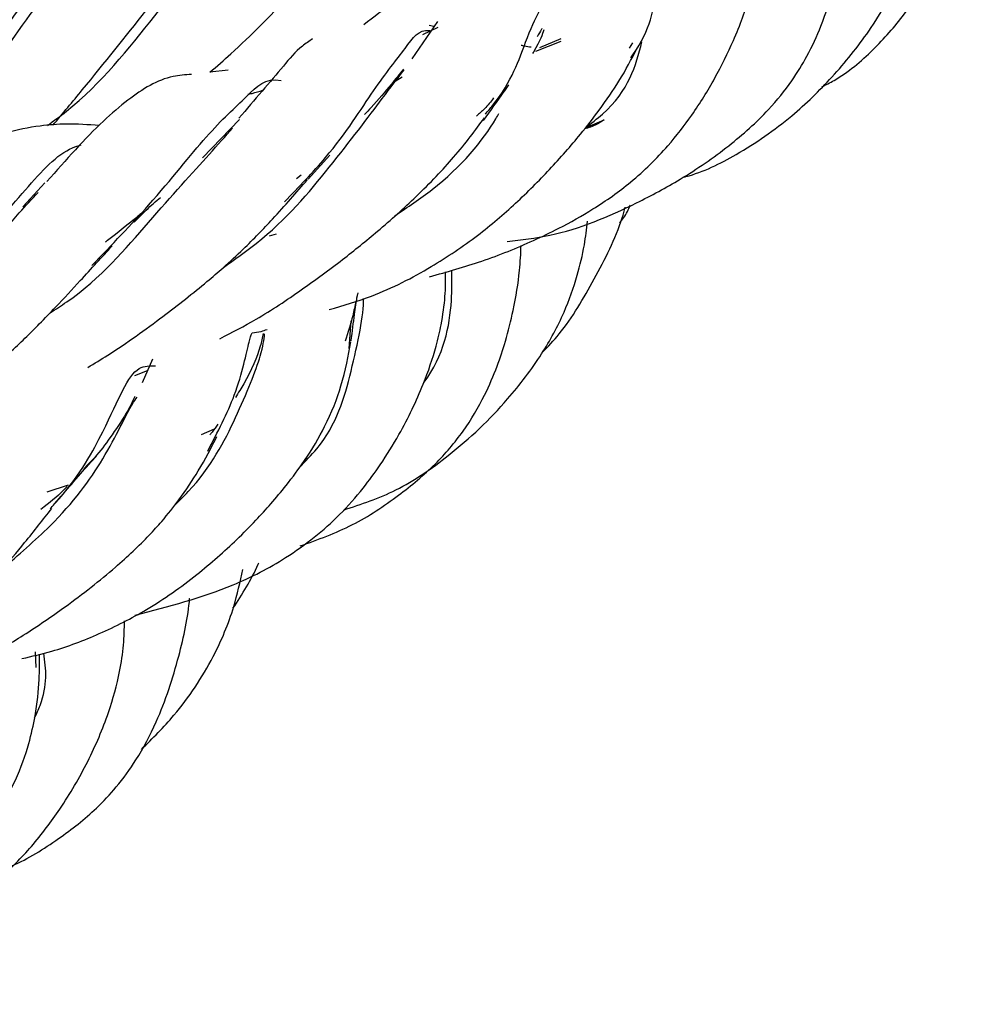
# Model space of a CAD drawing. Units: millimetres. Extents: x 7 to 438, y 7 to 308.
# Drawn here: x 350 to 355, y 77 to 83 of the extents above; entities that cross this region are included whole.
import ezdxf

# ---------------------------------------------------------------- set-up
doc = ezdxf.new("R2010")
doc.units = ezdxf.units.MM
doc.header["$LTSCALE"] = 1.5

msp = doc.modelspace()

# ---------------------------------------------------------------- linework, layer by layer
at = {"color": 7, "linetype": 'Continuous', "lineweight": 25}
for p, q in [((352.2562, 82.5275), (352.1069, 82.3089)), ((352.1704, 82.4514), (352.2603, 82.4937)), ((352.2362, 82.4983), (352.2085, 82.5036)), ((352.9801, 82.4113), (352.8317, 82.3529)), ((352.9804, 82.4266), (352.8547, 82.3737)), ((353.3997, 82.4019), (353.3802, 82.3719)), ((351.0294, 82.2421), (350.9228, 82.23)), ((351.9929, 82.1686), (352.0494, 82.2027)), ((351.0967, 81.954), (350.8794, 81.7275)), ((353.1244, 81.9047), (353.234, 81.9509)), ((351.4982, 81.603), (351.6252, 81.7435)), ((351.4574, 81.6264), (351.4312, 81.6051)), ((349.9554, 81.581), (349.8264, 81.4408)), ((351.2722, 81.2706), (351.3136, 81.2834)), ((351.7386, 80.6095), (351.7516, 80.7719)), ((350.5854, 80.5473), (350.5261, 80.4084)), ((350.4827, 80.4512), (350.5572, 80.4811)), ((350.9477, 80.1376), (350.8719, 80.1041)), ((350.0921, 79.8079), (349.9668, 79.7673)), ((349.9037, 78.7391), (349.8997, 78.8304))]:
    msp.add_line(p, q, dxfattribs=at)
for points, knots in [([(354.51, 82.1447), (354.5342, 82.1569), (354.6434, 82.2118), (354.8118, 82.3543), (354.9919, 82.5588), (355.1241, 82.76), (355.2413, 82.9793), (355.3529, 83.2362), (355.4059, 83.4412), (355.4336, 83.548)], [0, 0, 0, 0, 0.047988, 0.216658, 0.375853, 0.518096, 0.625138, 0.804667, 1, 1, 1, 1]), ([(349.9701, 81.918), (350.0075, 81.9453), (350.2621, 82.131), (350.597, 82.5672), (351.0454, 83.0984), (351.2642, 83.3407), (351.3728, 83.461)], [0, 0, 0, 0, 0.055349, 0.376409, 0.690344, 1, 1, 1, 1]), ([(351.8243, 82.5099), (351.8839, 82.5554), (352.0118, 82.6531), (352.176, 82.7888), (352.342, 82.9312), (352.5171, 83.0884), (352.7275, 83.2897), (352.8543, 83.4256), (352.9245, 83.5009)], [0, 0, 0, 0, 0.133908, 0.287496, 0.393533, 0.547706, 0.749517, 1, 1, 1, 1]), ([(353.6951, 81.6137), (353.7009, 81.6152), (353.8104, 81.6424), (354.0348, 81.7534), (354.3234, 81.9535), (354.5806, 82.204), (354.8044, 82.4824), (354.9717, 82.7757), (355.0588, 83.0461), (355.0959, 83.2644), (355.1095, 83.4069), (355.1076, 83.4801), (355.1074, 83.4916)], [0, 0, 0, 0, 0.006956, 0.129321, 0.27992, 0.404978, 0.539109, 0.693602, 0.809028, 0.894087, 0.983354, 1, 1, 1, 1]), ([(350.5408, 83.3958), (350.4971, 83.3934), (350.4089, 83.3885), (350.2746, 83.3653), (350.134, 83.3297), (349.961, 83.2678), (349.7665, 83.1686), (349.5808, 83.0405), (349.4007, 82.8896), (349.1968, 82.6871), (349.0345, 82.4733), (348.9371, 82.3449)], [0, 0, 0, 0, 0.0674974, 0.1361957, 0.2119944, 0.2995168, 0.437793, 0.5801069, 0.6677494, 0.8005863, 1, 1, 1, 1]), ([(352.6654, 81.2377), (352.7489, 81.2472), (353.0094, 81.2769), (353.3558, 81.4239), (353.7001, 81.6086), (353.9656, 81.7913), (354.1825, 81.9861), (354.3309, 82.1682), (354.4316, 82.3333), (354.5174, 82.5199), (354.5904, 82.7546), (354.6385, 83.0174), (354.6453, 83.178), (354.6486, 83.2552)], [0, 0, 0, 0, 0.072811, 0.226992, 0.310704, 0.412457, 0.508441, 0.577086, 0.632522, 0.698648, 0.785315, 0.896723, 1, 1, 1, 1]), ([(349.3243, 81.9438), (349.4666, 82.1373), (349.7575, 82.5329), (350.0654, 82.9697), (350.2692, 83.1304), (350.3559, 83.1989)], [0, 0, 0, 0, 0.354821, 0.725399, 1, 1, 1, 1]), ([(350.9228, 82.23), (350.964, 82.2659), (351.1306, 82.4114), (351.4277, 82.7138), (351.6384, 82.9575), (351.7605, 83.0986)], [0, 0, 0, 0, 0.12129, 0.490959, 1, 1, 1, 1]), ([(349.0914, 81.5517), (349.1949, 81.6729), (349.4662, 81.9906), (349.8121, 82.4973), (350.036, 82.795), (350.1483, 82.9443)], [0, 0, 0, 0, 0.235101, 0.616361, 1, 1, 1, 1]), ([(352.2106, 81.0307), (352.3136, 81.0596), (352.5231, 81.1184), (352.7732, 81.2203), (352.9898, 81.3237), (353.186, 81.4342), (353.4089, 81.5923), (353.6002, 81.782), (353.7606, 81.9899), (353.8879, 82.1967), (354.0054, 82.4368), (354.1098, 82.7185), (354.135, 82.8782), (354.1497, 82.9711)], [0, 0, 0, 0, 0.087108, 0.176996, 0.223047, 0.288458, 0.368332, 0.46323, 0.538731, 0.628457, 0.721389, 0.83807, 1, 1, 1, 1]), ([(353.3898, 82.3144), (353.4012, 82.3307), (353.5116, 82.4878), (353.5477, 82.7689), (353.5594, 82.8946), (353.5655, 82.96)], [0, 0, 0, 0, 0.052736, 0.507824, 1, 1, 1, 1]), ([(352.5374, 81.984), (352.5523, 82.0015), (352.6882, 82.1599), (352.8029, 82.5135), (352.8794, 82.6378), (352.926, 82.7137)], [0, 0, 0, 0, 0.045945, 0.41747, 1, 1, 1, 1]), ([(350.0023, 81.9203), (350.0604, 81.9895), (350.2577, 82.2246), (350.4274, 82.4392), (350.5471, 82.5906)], [0, 0, 0, 0, 0.2944551, 1, 1, 1, 1]), ([(351.3598, 81.4702), (351.4442, 81.5576), (351.675, 81.7967), (351.8896, 82.1476), (352.0831, 82.3831), (352.1468, 82.4862), (352.216, 82.4734), (352.2188, 82.4728)], [0, 0, 0, 0, 0.161452, 0.441575, 0.714465, 0.988047, 1, 1, 1, 1]), ([(352.8162, 82.3404), (352.8181, 82.3439), (352.8625, 82.4221), (352.8731, 82.4521), (352.8832, 82.4807)], [0, 0, 0, 0, 0.04396, 1, 1, 1, 1]), ([(352.8693, 82.4875), (352.8685, 82.4859), (352.8614, 82.4708), (352.8506, 82.4535), (352.8409, 82.438)], [0, 0, 0, 0, 0.103907, 1, 1, 1, 1]), ([(351.5249, 82.4262), (351.5042, 82.4125), (351.4379, 82.3684), (351.32, 82.2253), (351.184, 82.0674), (351.0919, 81.9604)], [0, 0, 0, 0, 0.127317, 0.408873, 1, 1, 1, 1]), ([(353.124, 81.9042), (353.1587, 81.9309), (353.3749, 82.0977), (353.4189, 82.2668), (353.4558, 82.4088)], [0, 0, 0, 0, 0.160324, 1, 1, 1, 1]), ([(351.6216, 80.8382), (351.7056, 80.8628), (351.9189, 80.9253), (352.2111, 81.0774), (352.4922, 81.2664), (352.7209, 81.4628), (352.9198, 81.6618), (353.081, 81.8464), (353.2184, 82.0236), (353.3382, 82.1978), (353.3939, 82.3064), (353.4251, 82.3672)], [0, 0, 0, 0, 0.0876386, 0.2226809, 0.3401012, 0.4506956, 0.5629454, 0.67968, 0.7602284, 0.8659529, 1, 1, 1, 1]), ([(352.8054, 82.3771), (352.7923, 82.3786), (352.7708, 82.3812), (352.7542, 82.3858), (352.7477, 82.3877)], [0, 0, 0, 0, 0.610881, 1, 1, 1, 1]), ([(351.0015, 81.0857), (351.0675, 81.132), (351.3272, 81.3139), (351.6357, 81.6819), (351.9205, 82.0594), (352.0218, 82.1934), (352.0606, 82.2448)], [0, 0, 0, 0, 0.11422, 0.449648, 0.788933, 1, 1, 1, 1]), ([(352.0572, 82.2482), (352.0339, 82.2191), (351.9793, 82.1511), (351.901, 82.0578), (351.8421, 81.9957), (351.8288, 81.9817)], [0, 0, 0, 0, 0.366899, 0.857054, 1, 1, 1, 1]), ([(350.8144, 82.2176), (350.7783, 82.2152), (350.6476, 82.2066), (350.4784, 82.1013), (350.2403, 81.8992), (350.0786, 81.7156), (349.9669, 81.5888)], [0, 0, 0, 0, 0.119471, 0.431602, 0.607521, 1, 1, 1, 1]), ([(350.2307, 81.0965), (350.3467, 81.2174), (350.6204, 81.5025), (350.912, 81.88), (351.1521, 82.0975), (351.2469, 82.2), (351.3403, 82.1824), (351.3406, 82.1824)], [0, 0, 0, 0, 0.1989476, 0.4695272, 0.7336094, 0.99909, 1, 1, 1, 1]), ([(351.1447, 82.1008), (351.1529, 82.1027), (351.1821, 82.1092), (351.2111, 82.118), (351.2319, 82.1243)], [0, 0, 0, 0, 0.2836817, 1, 1, 1, 1]), ([(352.5259, 81.9472), (352.5679, 82.0052), (352.6245, 82.0833), (352.6641, 82.1415), (352.6743, 82.1566)], [0, 0, 0, 0, 0.742123, 1, 1, 1, 1]), ([(352.5859, 82.0794), (352.5694, 82.058), (352.542, 82.0222), (352.5021, 81.9871), (352.4862, 81.9731)], [0, 0, 0, 0, 0.600294, 1, 1, 1, 1]), ([(350.981, 80.6676), (351.0527, 80.7048), (351.2207, 80.7918), (351.4598, 80.9526), (351.697, 81.1264), (351.9216, 81.3089), (352.1491, 81.5128), (352.3776, 81.7518), (352.4781, 81.8892), (352.5321, 81.9631)], [0, 0, 0, 0, 0.099638, 0.233559, 0.365352, 0.486561, 0.632222, 0.802204, 1, 1, 1, 1]), ([(352.0065, 81.3891), (352.0821, 81.4393), (352.3448, 81.6138), (352.5354, 81.8424), (352.6112, 81.9784), (352.6172, 81.989)], [0, 0, 0, 0, 0.271044, 0.942756, 1, 1, 1, 1]), ([(353.234, 81.9509), (353.2195, 81.9413), (353.1846, 81.9181), (353.1424, 81.9045), (353.1178, 81.8966)], [0, 0, 0, 0, 0.415864, 1, 1, 1, 1]), ([(350.2737, 81.9176), (350.2091, 81.9221), (350.0934, 81.9302), (349.9114, 81.9166), (349.7148, 81.8764), (349.5496, 81.8138), (349.3963, 81.7302), (349.2764, 81.6479), (349.163, 81.5586), (349.0009, 81.4069), (348.8627, 81.2504), (348.7816, 81.1585)], [0, 0, 0, 0, 0.118592, 0.212362, 0.337113, 0.474433, 0.599102, 0.656407, 0.724684, 0.838321, 1, 1, 1, 1]), ([(349.9853, 80.8191), (350.0183, 80.8402), (350.2633, 80.9977), (350.5704, 81.3651), (350.8952, 81.7219), (351.0132, 81.8549), (351.0557, 81.9027)], [0, 0, 0, 0, 0.057088, 0.424532, 0.793112, 1, 1, 1, 1]), ([(349.0846, 80.6876), (349.227, 80.8449), (349.53, 81.1795), (349.8524, 81.5556), (350.0397, 81.7654), (350.1509, 81.7991), (350.1679, 81.8042)], [0, 0, 0, 0, 0.290202, 0.617518, 0.941789, 1, 1, 1, 1]), ([(350.2063, 80.4991), (350.2456, 80.5228), (350.4023, 80.6174), (350.6375, 80.7887), (350.8583, 80.9611), (351.0113, 81.0934), (351.1448, 81.2165), (351.3174, 81.395), (351.4291, 81.5248), (351.4943, 81.6005)], [0, 0, 0, 0, 0.068658, 0.274015, 0.453376, 0.524532, 0.62011, 0.778313, 1, 1, 1, 1]), ([(348.8186, 80.3582), (348.8695, 80.3949), (349.1305, 80.5838), (349.4515, 80.9754), (349.7462, 81.3453), (349.8798, 81.487), (349.9158, 81.5252)], [0, 0, 0, 0, 0.092029, 0.472511, 0.857841, 1, 1, 1, 1]), ([(350.479, 81.3509), (350.503, 81.3755), (350.5596, 81.4335), (350.606, 81.4736), (350.6327, 81.4966)], [0, 0, 0, 0, 0.4241572, 1, 1, 1, 1]), ([(352.8712, 80.5861), (352.9049, 80.6219), (353.0249, 80.7491), (353.1772, 81.0181), (353.3118, 81.2719), (353.352, 81.4186), (353.3577, 81.4394)], [0, 0, 0, 0, 0.151356, 0.539096, 0.934659, 1, 1, 1, 1]), ([(353.3256, 81.346), (353.3341, 81.3566), (353.359, 81.3876), (353.3764, 81.4256), (353.3878, 81.4507)], [0, 0, 0, 0, 0.340226, 1, 1, 1, 1]), ([(350.523, 81.4056), (350.5155, 81.3991), (350.4536, 81.3457), (350.3805, 81.2873), (350.3125, 81.2366), (350.308, 81.2332)], [0, 0, 0, 0, 0.114061, 0.940978, 1, 1, 1, 1]), ([(351.7062, 79.6628), (351.81, 79.697), (352.0256, 79.7682), (352.2916, 79.9536), (352.505, 80.1377), (352.6914, 80.3328), (352.8652, 80.5612), (352.9997, 80.8092), (353.0752, 81.0248), (353.1191, 81.2051), (353.1314, 81.3106), (353.1369, 81.357)], [0, 0, 0, 0, 0.142939, 0.296933, 0.398705, 0.499679, 0.638772, 0.756312, 0.855764, 0.936502, 1, 1, 1, 1]), ([(349.3725, 80.2733), (349.3939, 80.2886), (349.5006, 80.3651), (349.6593, 80.5026), (349.8176, 80.6487), (349.9317, 80.7629), (350.0381, 80.8732), (350.1836, 81.0307), (350.2889, 81.1456), (350.3501, 81.2124)], [0, 0, 0, 0, 0.050466, 0.252324, 0.424333, 0.499461, 0.601153, 0.767932, 1, 1, 1, 1]), ([(351.4519, 79.4518), (351.5563, 79.4897), (351.7633, 79.5646), (352.0218, 79.7386), (352.2434, 79.9221), (352.4139, 80.1223), (352.5297, 80.3199), (352.606, 80.4988), (352.6602, 80.6633), (352.7064, 80.8523), (352.7394, 81.0452), (352.7451, 81.1663), (352.7473, 81.2148)], [0, 0, 0, 0, 0.129896, 0.257389, 0.37047, 0.473897, 0.578213, 0.65881, 0.728103, 0.813563, 0.925298, 1, 1, 1, 1]), ([(350.4848, 79.0457), (350.6803, 79.0967), (350.9917, 79.1779), (351.3946, 79.387), (351.6469, 79.5886), (351.8171, 79.7829), (351.9323, 79.9397), (352.0585, 80.1446), (352.1702, 80.3789), (352.244, 80.5957), (352.2836, 80.768), (352.3046, 80.9162), (352.3047, 81.012), (352.3048, 81.059)], [0, 0, 0, 0, 0.171549, 0.273316, 0.395917, 0.461794, 0.517446, 0.588373, 0.706777, 0.797538, 0.851213, 0.92701, 1, 1, 1, 1]), ([(352.175, 80.406), (352.1764, 80.4079), (352.2941, 80.566), (352.3436, 80.8124), (352.3413, 81.0117), (352.3407, 81.0698)], [0, 0, 0, 0, 0.00847, 0.710818, 1, 1, 1, 1]), ([(351.7509, 80.6551), (351.7577, 80.709), (351.7703, 80.8098), (351.7858, 80.9221), (351.7923, 80.9384), (351.7916, 80.9373), (351.7914, 80.937)], [0, 0, 0, 0, 0.3316233, 0.6207243, 0.921381, 1, 1, 1, 1]), ([(351.4463, 79.9109), (351.4822, 79.9479), (351.6564, 80.1275), (351.7557, 80.4746), (351.8267, 80.8158), (351.8233, 80.9016), (351.8232, 80.9027)], [0, 0, 0, 0, 0.112406, 0.545296, 0.993929, 1, 1, 1, 1]), ([(351.7779, 80.8882), (351.7725, 80.8598), (351.7582, 80.7846), (351.7315, 80.703), (351.7149, 80.6522)], [0, 0, 0, 0, 0.377515, 1, 1, 1, 1]), ([(350.713, 79.6873), (350.7411, 79.715), (350.9151, 79.8868), (351.0874, 80.2176), (351.2293, 80.5743), (351.2394, 80.6602), (351.2435, 80.6957)], [0, 0, 0, 0, 0.065523, 0.406377, 0.754922, 1, 1, 1, 1]), ([(350.9101, 80.0085), (350.968, 80.1199), (351.097, 80.3679), (351.1449, 80.6339), (351.164, 80.6862), (351.1694, 80.7011)], [0, 0, 0, 0, 0.368469, 0.821009, 1, 1, 1, 1]), ([(351.2356, 80.6982), (351.2305, 80.6739), (351.2134, 80.5929), (351.1577, 80.4597), (351.089, 80.3498), (351.0723, 80.3233)], [0, 0, 0, 0, 0.245327, 0.81771, 1, 1, 1, 1]), ([(351.1694, 80.7011), (351.1876, 80.7036), (351.2178, 80.7077), (351.2461, 80.7176), (351.2573, 80.7215)], [0, 0, 0, 0, 0.604954, 1, 1, 1, 1]), ([(349.8203, 78.7918), (349.8791, 78.8051), (350.0357, 78.8407), (350.2838, 78.9369), (350.5737, 79.0832), (350.8424, 79.2744), (351.049, 79.457), (351.1877, 79.5969), (351.2836, 79.7021), (351.3811, 79.8189), (351.495, 79.9728), (351.613, 80.1727), (351.7068, 80.4148), (351.7335, 80.5662), (351.7482, 80.6496)], [0, 0, 0, 0, 0.050802, 0.135293, 0.225987, 0.333789, 0.431914, 0.484121, 0.528778, 0.577446, 0.642999, 0.735342, 0.854215, 1, 1, 1, 1]), ([(349.9851, 79.6689), (350.003, 79.6888), (350.1555, 79.8568), (350.3638, 80.2395), (350.4625, 80.5121), (350.5707, 80.5093), (350.604, 80.5084)], [0, 0, 0, 0, 0.03668, 0.310633, 0.787312, 1, 1, 1, 1]), ([(350.4833, 80.3286), (350.4672, 80.2962), (350.4288, 80.2192), (350.3446, 80.0955), (350.2663, 79.9897), (350.2049, 79.9265), (350.1838, 79.9047)], [0, 0, 0, 0, 0.247574, 0.588045, 0.857904, 1, 1, 1, 1]), ([(349.6994, 79.3124), (349.7994, 79.3987), (350.0657, 79.6284), (350.3203, 79.9744), (350.4444, 80.2564), (350.4868, 80.3122), (350.4956, 80.3238)], [0, 0, 0, 0, 0.205587, 0.547586, 0.906028, 1, 1, 1, 1]), ([(350.9688, 80.1664), (350.9581, 80.151), (350.9439, 80.1306), (350.9263, 80.1097), (350.9219, 80.1045)], [0, 0, 0, 0, 0.751322, 1, 1, 1, 1]), ([(349.2333, 78.6126), (349.2581, 78.6223), (349.382, 78.6708), (349.5825, 78.7797), (349.8387, 78.9317), (350.1035, 79.1125), (350.3557, 79.3102), (350.5349, 79.479), (350.656, 79.6122), (350.7568, 79.7395), (350.87, 79.9113), (350.9302, 80.028), (350.9641, 80.0936)], [0, 0, 0, 0, 0.0279959, 0.1401892, 0.2417591, 0.3527285, 0.5008641, 0.6179881, 0.6676483, 0.7470754, 0.8578042, 1, 1, 1, 1]), ([(350.0132, 79.7005), (350.0472, 79.7395), (350.1252, 79.8292), (350.2, 79.9169), (350.2415, 79.9621), (350.2567, 79.9786)], [0, 0, 0, 0, 0.328708, 0.753702, 1, 1, 1, 1]), ([(350.0854, 79.8008), (350.0781, 79.7929), (350.0378, 79.7493), (349.9797, 79.7038), (349.9321, 79.6665)], [0, 0, 0, 0, 0.1815822, 1, 1, 1, 1]), ([(348.5545, 78.4662), (348.5852, 78.4816), (348.7623, 78.5708), (349.0143, 78.7291), (349.2858, 78.9224), (349.4517, 79.0618), (349.5801, 79.1838), (349.7051, 79.3153), (349.8527, 79.4888), (349.9442, 79.6062), (349.995, 79.6715)], [0, 0, 0, 0, 0.0454, 0.261847, 0.406881, 0.520348, 0.588328, 0.690782, 0.828051, 1, 1, 1, 1]), ([(351.0578, 79.0862), (351.1116, 79.1692), (351.1671, 79.2547), (351.2077, 79.3498), (351.2089, 79.3526)], [0, 0, 0, 0, 0.970655, 1, 1, 1, 1]), ([(350.5217, 78.2589), (350.5867, 78.3238), (350.7483, 78.4856), (350.9372, 78.7697), (351.0612, 79.0656), (351.0993, 79.2412), (351.1152, 79.3143)], [0, 0, 0, 0, 0.224979, 0.560198, 0.816997, 1, 1, 1, 1]), ([(349.7608, 77.5748), (349.7611, 77.5749), (349.8571, 77.618), (350.0307, 77.7259), (350.2325, 77.8834), (350.3828, 78.0433), (350.5037, 78.2113), (350.6385, 78.4661), (350.7417, 78.7891), (350.7954, 79.0362), (350.8039, 79.1444), (350.804, 79.1447)], [0, 0, 0, 0, 0.0004756, 0.156565, 0.2975241, 0.3815463, 0.4791517, 0.6065699, 0.8160892, 0.9994697, 1, 1, 1, 1]), ([(348.837, 77.0918), (348.8507, 77.0944), (349.0355, 77.1289), (349.3387, 77.2525), (349.6666, 77.4681), (349.8853, 77.6922), (350.0593, 77.9232), (350.2127, 78.1877), (350.3297, 78.4605), (350.3917, 78.6913), (350.4194, 78.8721), (350.4207, 78.9666), (350.4214, 79.0133)], [0, 0, 0, 0, 0.014048, 0.189604, 0.321809, 0.415722, 0.515407, 0.637011, 0.758634, 0.861993, 0.931638, 1, 1, 1, 1]), ([(347.9492, 76.7638), (348.0173, 76.774), (348.2546, 76.8097), (348.6012, 76.9408), (348.9544, 77.1516), (349.2115, 77.3567), (349.4307, 77.5678), (349.6323, 77.8056), (349.7817, 78.0561), (349.8614, 78.2808), (349.9049, 78.4798), (349.9244, 78.6613), (349.9239, 78.7693), (349.9237, 78.8173)], [0, 0, 0, 0, 0.054602, 0.190438, 0.292627, 0.389832, 0.469475, 0.56364, 0.674221, 0.758907, 0.826151, 0.922874, 1, 1, 1, 1]), ([(349.8945, 78.4433), (349.9061, 78.4682), (349.9758, 78.6178), (349.9613, 78.73), (349.9493, 78.8236)], [0, 0, 0, 0, 0.166826, 1, 1, 1, 1])]:
    msp.add_open_spline(points, degree=3, knots=knots, dxfattribs=at)

doc.saveas('drawing.dxf')
